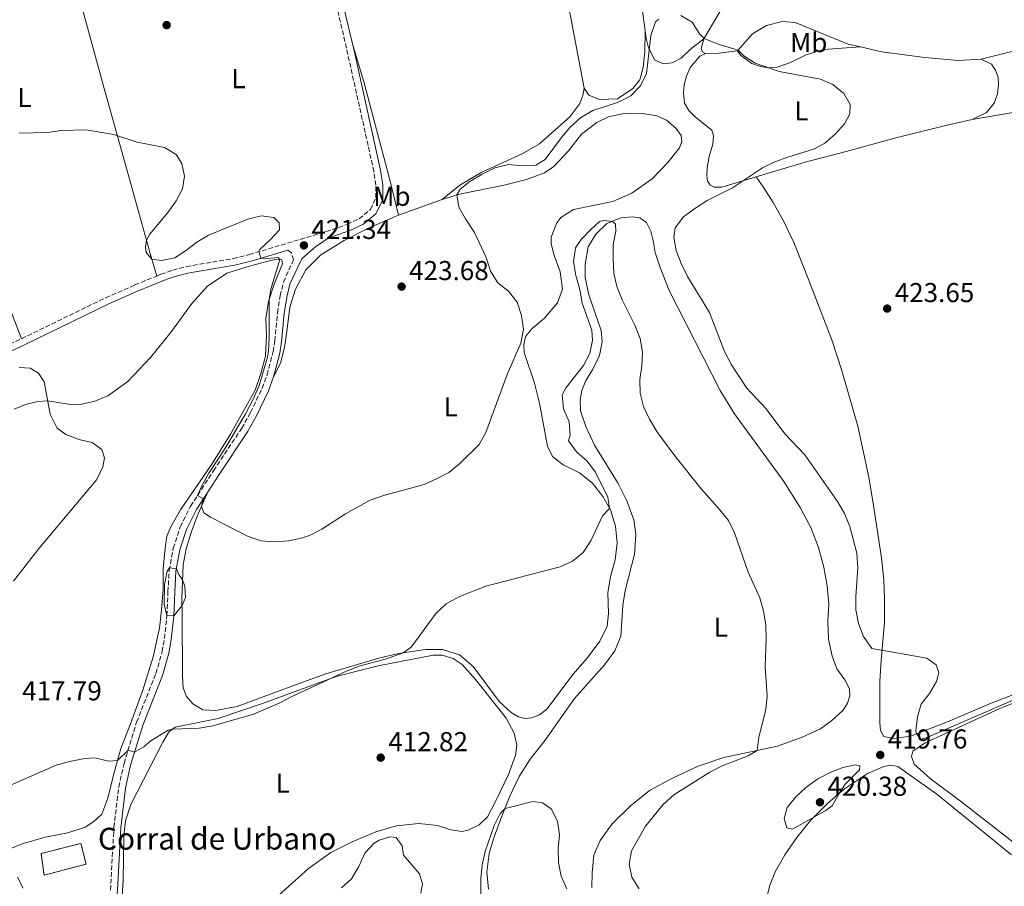
# Model space of a CAD drawing. Units: metres. Extents: x 566781 to 570236, y 4700993 to 4703337.
# Drawn here: x 568419 to 568780, y 4702672 to 4702990 of the extents above; entities that cross this region are included whole.
import ezdxf
from ezdxf.enums import TextEntityAlignment as Align

# ---------------------------------------------------------------- set-up
doc = ezdxf.new("R2010")
doc.units = ezdxf.units.M
doc.header["$MEASUREMENT"] = 0
doc.linetypes.add('DGN Style 3', pattern=[2.435890702152634, 1.739921930109024, -0.6959687720436097])
for name, color, linetype, lineweight in [('Barranco lineal', 142, 'DGN Style 3', 13), ('Camino', 7, 'DGN Style 3', 0), ('construcción   en ruinas', 1, 'Continuous', 0), ('contrucción  en ruinas', 1, 'DGN Style 3', 13), ('corral', 7, 'Continuous', 0), ('Cota de punto acotado terreno', 7, 'Continuous', 0), ('Curva de nivel intermedia', 30, 'Continuous', 0), ('Etiqueta de uso rústico', 92, 'Continuous', 0), ('Línea de cambio de uso (parcela vista)', 92, 'Continuous', 0), ('Margen derecho', 7, 'Continuous', 0), ('Punto acotado terreno (símbolo)', 7, 'Continuous', 0)]:
    doc.layers.add(name, color=color, linetype=linetype, lineweight=lineweight)
doc.styles.add('Style-Arial', font='arial.ttf')

# ---------------------------------------------------------------- blocks, each defined once
blk = doc.blocks.new('5PATER')
at = {"layer": 'Barranco lineal', "linetype": 'Continuous', "lineweight": 0}
h = blk.add_hatch(color=51, dxfattribs=at)
edge = h.paths.add_edge_path()
edge.add_ellipse((0, 0), major_axis=(-0.1095731443231308, -0.1110710700762829), ratio=0.9994222409660317, start_angle=0, end_angle=360)

msp = doc.modelspace()

# ---------------------------------------------------------------- linework, layer by layer
at = {"layer": 'Camino', "color": 7, "linetype": 'DGN Style 3', "lineweight": 0, "extrusion": (-0.08966767633715954, 0.2539878705398608, 0.9630419873707072), "elevation": 1143904.691780079, "flags": 128}
msp.add_lwpolyline([(-2101565.939559444, -4088382.528400758), (-2101572.15500945, -4088382.936789335), (-2101595.065978741, -4088385.164363392)], dxfattribs=at)
at = {"layer": 'Camino', "color": 7, "linetype": 'DGN Style 3', "lineweight": 0}
for points in [[(568469.2600000009, 4702895.670000001, 419.679999999993), (568470.8099999976, 4702896.310000002, 419.6900000000024), (568475.1700000007, 4702897.87, 419.5800000000019), (568480.1200000015, 4702899.15, 419.5700000000071), (568497.2199999985, 4702902.050000002, 419.6300000000046), (568503.1399999994, 4702903.540000001, 419.7599999999948), (568531.2299999989, 4702911.930000001, 421.6499999999942), (568539.0299999998, 4702914.609999999, 421.8600000000007), (568543.3199999991, 4702916.680000002, 421.8399999999967), (568547.480000001, 4702920.01, 421.8000000000029), (568549.4799999993, 4702924.310000002, 421.8600000000007), (568549.4999999993, 4702928.95, 421.8000000000029), (568548.7500000006, 4702934.030000002, 421.8200000000072), (568538.1799999982, 4702981.610000002, 422.3800000000049), (568532.3799999979, 4703005.930000001, 423.25), (568527.350000001, 4703028.920000001, 424.1499999999943), (568524.6599999998, 4703038.49, 424.7500000000001)], [(568452.3399999982, 4702670.730000001, 410.2299999999959), (568453.6000000011, 4702693.730000001, 411.2700000000042), (568455.3299999967, 4702708.470000002, 412.6600000000035), (568457.2899999992, 4702717.100000001, 413.9600000000066), (568461.8999999982, 4702732.240000002, 417.2299999999959), (568468.969999998, 4702750.090000001, 418.2500000000001), (568471.239999999, 4702758.07, 418.9600000000065), (568472.1000000017, 4702762.869999999, 419.3600000000007), (568473.0100000014, 4702771.27, 420.0000000000001), (568473.379999998, 4702780.020000001, 420.3399999999966), (568473.8200000006, 4702787.840000001, 420.0299999999988), (568475.329999997, 4702795.970000001, 419.7299999999959), (568477.8700000007, 4702803.800000003, 419.7400000000054), (568481.629999998, 4702811.330000001, 419.8800000000048), (568490.079999997, 4702824.370000001, 420.279999999999), (568500.379999999, 4702839.880000001, 420.229999999996), (568503.6099999989, 4702845.630000002, 420.1900000000023), (568507.8299999966, 4702854.59, 420.279999999999), (568509.6599999995, 4702859.49, 420.3399999999966), (568511.8399999988, 4702867.970000003, 420.3999999999942), (568512.4800000002, 4702871.92, 420.4400000000024), (568513.4600000015, 4702882.210000004, 420.7799999999989), (568514.4600000007, 4702888.430000001, 420.9700000000012), (568515.6700000021, 4702893.470000002, 421.1499999999942), (568519.32, 4702901.560000001, 421.2100000000065), (568518.6600000005, 4702904.150000001, 420.8399999999967), (568517.2500000001, 4702905.140000002, 420.6600000000035)], [(568419.7600000005, 4702872.720000002, 416.3300000000019), (568450.6299999984, 4702887.74, 418.929999999993), (568461.27, 4702892.390000002, 419.6399999999995), (568469.2600000009, 4702895.670000001, 419.679999999993)]]:
    msp.add_polyline3d(points, dxfattribs=at)
at = {"layer": 'construcción   en ruinas', "color": 1, "linetype": 'Continuous', "lineweight": 0, "elevation": 413.1199999999954, "flags": 128}
msp.add_lwpolyline([(568443.3899999997, 4702680.210000001), (568428, 4702676.199999999), (568426.9299999997, 4702684.100000001), (568441.5099999999, 4702687.84), (568443.3899999997, 4702680.210000001)], close=True, dxfattribs=at)
at = {"layer": 'contrucción  en ruinas', "color": 1, "linetype": 'DGN Style 3', "lineweight": 13, "elevation": 413.1199999999954, "flags": 128}
msp.add_lwpolyline([(568441.5099999999, 4702687.84), (568426.9299999997, 4702684.100000001), (568428, 4702676.199999999), (568443.3899999997, 4702680.210000001), (568441.5099999999, 4702687.84)], dxfattribs=at)
at = {"layer": 'Curva de nivel intermedia', "color": 30, "linetype": 'Continuous', "lineweight": 0, "flags": 128}
for points, elevation in [([(568653.0300000008, 4702989.83), (568651.8100000003, 4702988.759999999), (568650.1600000008, 4702983.849999999), (568648.6000000006, 4702969.890000001), (568646.4200000013, 4702965.390000001), (568642.8700000017, 4702961.720000001), (568638.3299999998, 4702959.36), (568628.9000000019, 4702956.289999999), (568624.5600000012, 4702953.81), (568620.6100000016, 4702950.189999999), (568617.3900000007, 4702946.38), (568611.4299999995, 4702938.380000001), (568608.0600000012, 4702936.319999999), (568603.0000000006, 4702936.020000001), (568598.0300000019, 4702936.560000001), (568593.100000001, 4702935.279999998), (568588.3600000002, 4702932.949999999), (568583.9200000011, 4702930.32), (568580.3800000006, 4702927.550000001), (568579.12, 4702925.369999999), (568579.8100000006, 4702920.929999998), (568582.2500000015, 4702916.569999999), (568585.5800000018, 4702911.659999999), (568589.850000001, 4702902.52), (568591.4900000016, 4702897.499999999), (568594.1000000001, 4702893.220000001), (568598.0400000007, 4702890.140000001), (568601.1600000011, 4702886.109999998), (568602.8100000006, 4702881.199999998), (568603.5700000006, 4702876.15), (568602.6000000006, 4702871.130000001), (568597.54, 4702859.65), (568589.7700000006, 4702838.350000001), (568587.2500000015, 4702833.990000002), (568580.1500000004, 4702826.859999998), (568576.2600000012, 4702823.720000001), (568571.7300000004, 4702821.390000002), (568567.1600000019, 4702819.319999999), (568552.3400000003, 4702815.249999999), (568547.3899999993, 4702813.600000001), (568538.4199999997, 4702808.519999999), (568529.7100000012, 4702802.92), (568525.2099999996, 4702800.66), (568522.6000000011, 4702799.730000001), (568517.570000002, 4702798.699999999), (568512.3500000007, 4702798.359999999), (568507.3600000017, 4702798.680000001), (568502.5500000016, 4702800.329999999), (568488.9500000007, 4702807.279999998), (568486.4800000007, 4702808.91), (568485.6400000004, 4702811.369999998)], 420.0000000000001), ([(568754.6300000009, 4702753.300000001), (568751.1600000019, 4702755.739999999), (568731.0900000001, 4702759.189999999), (568728.05, 4702763.59), (568726.13, 4702768.369999998), (568725.2100000014, 4702773.33), (568725.2000000002, 4702778.33), (568725.9300000012, 4702788.810000001), (568725.5800000002, 4702794.130000001), (568723.0099999999, 4702803.960000001), (568721.0200000005, 4702808.680000001), (568718.5400000016, 4702813.119999999), (568706.540000001, 4702830.220000001), (568699.2200000007, 4702837.86), (568692.3499999997, 4702847.050000001), (568685.3100000012, 4702854.539999999), (568679.6500000017, 4702863.089999998), (568677.1300000004, 4702867.99), (568671.660000001, 4702882.329999999), (568663.5300000015, 4702895.53), (568661.2100000015, 4702900.26), (568659.4600000014, 4702905.009999999), (568658.6299999999, 4702909.940000001), (568659.0000000009, 4702913.369999999), (568662.0700000019, 4702917.31), (568666.2200000006, 4702920.439999999), (568670.74, 4702923.289999999), (568680.0800000009, 4702927.929999999), (568691.0100000009, 4702935.329999999), (568695.5100000004, 4702937.5), (568700.2700000012, 4702939.270000001), (568710.0400000013, 4702942.33), (568713.8299999998, 4702944.34), (568717.7300000002, 4702947.71), (568721.1100000021, 4702951.390000001), (568722.9699999995, 4702955.130000001), (568723.0700000001, 4702958.499999999), (568720.8100000003, 4702962.599999999), (568716.8400000007, 4702965.84), (568712.2400000007, 4702967.84), (568697.1900000012, 4702970.63), (568688.3399999999, 4702973.71), (568684.1900000013, 4702976.359999998), (568682.1799999997, 4702978.429999998), (568674.7800000012, 4702980.59), (568669.6500000015, 4702982.699999999), (568668.0100000009, 4702984.369999999), (568665.2800000017, 4702988.659999998), (568661.1900000013, 4702991.16)], 420.0000000000001), ([(568485.6400000004, 4702811.369999998), (568486.3800000001, 4702814.06), (568484.2200000009, 4702815.329999999), (568485.8600000015, 4702819.029999998), (568488.3800000006, 4702823.480000001), (568494.1699999997, 4702832.399999999), (568501.5800000015, 4702844.970000001), (568504.76, 4702851.000000001), (568506.7100000012, 4702855.599999999), (568509.8200000004, 4702865.999999999), (568510.2400000006, 4702868.17), (568510.4500000008, 4702873.17), (568510.4800000021, 4702887.220000001), (568511.0499999998, 4702890.91), (568514.3400000001, 4702901.730000001), (568513.7000000007, 4702902.449999998), (568508.7100000017, 4702901.970000001), (568507.3799999995, 4702902.189999999), (568506.7000000001, 4702904.600000001), (568507.0199999998, 4702905.369999999), (568510.8100000005, 4702908.890000001), (568514.1900000002, 4702912.649999999), (568514.1200000009, 4702915.15), (568512.0900000014, 4702917.119999999), (568507.5100000014, 4702917.73), (568502.6200000009, 4702916.480000001), (568488.1700000004, 4702910.680000001), (568483.9100000003, 4702908.069999999), (568479.820000002, 4702904.849999999), (568475.9300000007, 4702902.329999999), (568471.0199999999, 4702901.41), (568467.4600000015, 4702901.88), (568465.3700000016, 4702904.34), (568465.2100000007, 4702906.429999999), (568465.5199999991, 4702908.789999999), (568466.7500000007, 4702911.029999998), (568473.2900000009, 4702918.999999999), (568476.3300000007, 4702923.250000001), (568478.7300000013, 4702927.640000001), (568479.4900000013, 4702932.220000001), (568478.4899999999, 4702936.930000001), (568476.3700000009, 4702940.2), (568472.0700000004, 4702942.699999999), (568462.0600000012, 4702944.76), (568453.5600000009, 4702947.520000001), (568443.4199999999, 4702949.21), (568434.3200000004, 4702948.98), (568429.3600000006, 4702948.249999999), (568418.9500000014, 4702948.060000001)], 420.0000000000001), ([(568690.0400000009, 4702777.789999999), (568685.7699999994, 4702787.180000001), (568680.7699999993, 4702801.63), (568678.5400000009, 4702806.109999999), (568675.4200000005, 4702810.07), (568668.5400000006, 4702817.679999999), (568658.9100000014, 4702829.84), (568652.3800000002, 4702838.77), (568649.6199999999, 4702843.230000001), (568647.5000000009, 4702847.88), (568646.2500000015, 4702852.779999999), (568646.1100000006, 4702857.78), (568646.8700000006, 4702862.739999999), (568647.0600000005, 4702867.840000001), (568646.190000001, 4702872.76), (568644.3499999993, 4702877.640000001), (568639.6500000008, 4702887), (568637.6700000005, 4702891.819999999), (568636.5799999997, 4702896.689999999), (568636.3099999994, 4702901.939999999), (568636.400000001, 4702907.169999998), (568637.3300000008, 4702912.079999999), (568637.2300000002, 4702914.649999999), (568636.0700000002, 4702915.710000001), (568632.9600000011, 4702915.98), (568631.3600000006, 4702915.589999998), (568628.1500000008, 4702912.680000001), (568624.6999999997, 4702909.06), (568622.5300000017, 4702906.029999998), (568621.8099999997, 4702900.92), (568622.7199999995, 4702895.869999999), (568624.2100000003, 4702890.720000001), (568625.0100000005, 4702885.78), (568628.5599999999, 4702875.829999999), (568628.8500000006, 4702872.159999999), (568627.8300000012, 4702867.259999999), (568625.490000001, 4702862.850000001), (568619.1900000002, 4702854.839999998), (568617.6600000013, 4702852.16), (568618.1999999998, 4702847.009999999), (568620.2500000017, 4702842.289999999), (568620.6400000007, 4702837.48), (568620.0199999993, 4702835.34), (568622.9899999999, 4702831.310000001), (568626.7100000014, 4702827.969999999), (568629.9300000002, 4702823.850000001), (568634.4000000005, 4702814.63), (568635.0500000009, 4702810.56), (568632.5099999995, 4702807.800000001), (568628.170000001, 4702798.63), (568625.3900000005, 4702794.399999999), (568621.5300000003, 4702791.23), (568616.9300000003, 4702789.119999999), (568589.7100000002, 4702782.029999999), (568579.8399999997, 4702778.21), (568575.270000001, 4702775.609999998), (568571.6100000021, 4702772.199999999), (568562.3600000006, 4702759.77), (568559.4600000016, 4702757.659999999), (568553.3400000016, 4702755.489999999), (568543.6800000012, 4702752.850000001), (568539.040000001, 4702751.07), (568518.4900000007, 4702741.550000001), (568514.1000000008, 4702739.140000001), (568504.7199999997, 4702735.199999998), (568489.7700000008, 4702730.909999998), (568484.8500000011, 4702730.01), (568475.1300000004, 4702729.730000001), (568473.4299999995, 4702729.310000001), (568467.1399999997, 4702725.449999998), (568464.5900000016, 4702723.220000001), (568461.1600000005, 4702721.219999999), (568458.7599999999, 4702721.92), (568454.8500000006, 4702718.139999999), (568451.6400000008, 4702718.000000001), (568446.6600000008, 4702719.23), (568442.9000000014, 4702718.929999998), (568437.2799999998, 4702717.88), (568432.4699999997, 4702716.51), (568408.35, 4702705.929999999)], 415), ([(568450.1900000003, 4702829.09), (568449.1900000012, 4702832.100000001), (568445.6600000019, 4702834.67), (568440.76, 4702835.739999998), (568435.9800000011, 4702837.58), (568432.8200000006, 4702839.880000001), (568430.2500000002, 4702845.029999998), (568428.0100000005, 4702856.91), (568426.0200000012, 4702860.06), (568422.900000001, 4702861.929999999), (568418.8799999999, 4702862.17)], 415), ([(568416.780000001, 4702783.859999998), (568426.2400000002, 4702796.04), (568447.3499999995, 4702821.140000001), (568449.5300000008, 4702825.779999998), (568450.1900000003, 4702829.09)], 415), ([(568473.9900000005, 4702788.730000001), (568473.0499999995, 4702787.600000001), (568472.1500000008, 4702782.67), (568472.0300000003, 4702775.480000001), (568473.0100000014, 4702771.369999997), (568475.5100000004, 4702771.180000001), (568478.5300000003, 4702774.989999998), (568479.7500000005, 4702777.880000001), (568479.5000000002, 4702782.05), (568478.7100000011, 4702784.399999999), (568477.4100000003, 4702786.33), (568476.4700000016, 4702788.390000001), (568473.9900000005, 4702788.730000001)], 420.0000000000001), ([(568645.8500000013, 4702671.180000001), (568643.2300000016, 4702675.439999999), (568642.2599999993, 4702680.21), (568643.0799999996, 4702685.159999999), (568648.2200000006, 4702694.109999998), (568654.6700000013, 4702702.109999998), (568658.5300000014, 4702705.600000001), (568671.7600000015, 4702713.970000001), (568676.2499999999, 4702716.190000001), (568685.7600000005, 4702719.949999999), (568689.0400000017, 4702721.859999998), (568689.7300000001, 4702726.800000001), (568692.2699999993, 4702736.91), (568692.7000000007, 4702741.890000001), (568691.9500000019, 4702752.409999999), (568692.4200000013, 4702762.850000001), (568692.3000000007, 4702767.850000001), (568691.410000001, 4702772.930000001), (568690.0400000009, 4702777.789999999)], 415), ([(568783.8400000002, 4702740.830000001), (568750.9100000015, 4702726.529999998), (568749.0400000006, 4702725.949999999), (568747.4, 4702727.960000001), (568747.2100000001, 4702729.140000001), (568747.7300000008, 4702734.140000001), (568749.1400000014, 4702738.789999999), (568752.1699999999, 4702742.789999999), (568754.7800000006, 4702747.119999998), (568755.63, 4702750.38), (568754.6300000009, 4702753.300000001)], 420.0000000000001), ([(568724.9299999997, 4702716.579999999), (568720.4300000004, 4702715.649999999), (568715.79, 4702713.789999999), (568711.2999999997, 4702711.460000001), (568706.8700000017, 4702708.359999998), (568703.2199999995, 4702704.849999999), (568700.020000001, 4702701.02), (568698.9900000005, 4702696.939999999), (568699.9699999995, 4702693.560000001), (568702.0400000014, 4702693), (568713.9900000008, 4702699.810000001), (568716.4900000021, 4702701.579999999), (568719.0700000013, 4702706.09), (568721.3300000011, 4702709.519999998), (568726.500000001, 4702714.82), (568726.7200000001, 4702716.239999999), (568724.9299999997, 4702716.579999999)], 420.0000000000001), ([(568619.350000001, 4702671.199999998), (568617.3200000015, 4702675.769999999), (568616.3300000012, 4702680.850000001), (568616.2500000009, 4702685.970000001), (568616.6599999998, 4702690.98), (568615.9300000012, 4702695.929999998), (568613.6400000001, 4702700.45), (568610.4900000007, 4702702.739999998), (568606.9000000011, 4702703.119999999), (568597.3300000001, 4702700.759999999), (568596.7700000012, 4702700.609999998), (568594.9500000017, 4702698.82), (568592.8200000017, 4702694.34), (568589.5400000004, 4702684.869999998), (568588.4299999995, 4702680), (568587.9700000013, 4702674.96), (568587.8200000015, 4702662.579999999)], 410.0000000000001), ([(568554.5599999998, 4702690.249999999), (568550.7199999997, 4702688.99), (568548.820000002, 4702687.850000001), (568545.3900000011, 4702684.199999998), (568543.3000000012, 4702679.390000001), (568540.5899999999, 4702674.869999998), (568536.8900000007, 4702671.509999999)], 415), ([(568565.9600000015, 4702669.649999999), (568566.5899999995, 4702672.990000002), (568565.5200000011, 4702676.619999998), (568559.570000001, 4702683.539999999), (568559.0599999992, 4702686.889999999), (568556.8799999999, 4702689.980000001), (568554.5599999998, 4702690.249999999)], 415), ([(568420.410000001, 4702671.369999998), (568418.3400000011, 4702675.480000001)], 410.0000000000001)]:
    msp.add_lwpolyline(points, dxfattribs=dict(at, elevation=elevation))
at = {"layer": 'Línea de cambio de uso (parcela vista)', "color": 92, "linetype": 'Continuous', "lineweight": 0, "extrusion": (-0.02159433844292462, 0.07067238047727425, 0.9972658116996129), "elevation": 320509.1611923085, "flags": 128}
msp.add_lwpolyline([(-1918157.215205981, -4319646.891086285), (-1918150.434142036, -4319648.108982736), (-1918145.743768886, -4319649.462201016)], dxfattribs=at)
at = {"layer": 'Línea de cambio de uso (parcela vista)', "color": 92, "linetype": 'Continuous', "lineweight": 0, "extrusion": (0.063251393505223, 0.02307659536492107, 0.9977307913290093), "elevation": 144910.3717163254, "flags": 128}
msp.add_lwpolyline([(4223193.858741662, -2141121.753002823), (4223193.858741662, -2141104.821357894)], dxfattribs=at)
at = {"layer": 'Línea de cambio de uso (parcela vista)', "color": 92, "linetype": 'Continuous', "lineweight": 0}
for points in [[(568625.6900000004, 4702964.470000001, 421.3300000000018), (568618.9400000004, 4703000.680000001, 422.0399999999936), (568607.7199999997, 4703054.82, 424.1399999999995), (568601.2199999997, 4703083.560000001, 425.5599999999977), (568594.29, 4703111.949999999, 426.9799999999959), (568586.8899999997, 4703136.600000001, 428.3099999999977), (568584.0999999996, 4703147.300000001, 428.8899999999995), (568582.6399999997, 4703155.4, 429.6300000000047), (568581.0999999996, 4703160.16, 430.1699999999983)], [(568621.5800000001, 4703151.210000001, 428.3099999999977), (568624.2199999997, 4703140.5, 428.0299999999989), (568630.0599999996, 4703114.529999999, 426.8899999999995), (568632.3799999999, 4703102.34, 426.2100000000065), (568638.1299999999, 4703062.66, 423.9900000000052), (568644.7400000002, 4703009.25, 421.9799999999959), (568648.0499999998, 4702985.57, 420.5)], [(568669.5499999998, 4702982.52, 419.9900000000052), (568676.6500000004, 4702994.52, 420.6699999999983), (568683.7100000001, 4703006.949999999, 420.9499999999971), (568690.0700000003, 4703019.130000001, 421.7200000000012), (568695.1100000005, 4703030.57, 422.0299999999989), (568696.8600000005, 4703036.960000001, 422.3699999999953), (568696.5099999999, 4703041.430000001, 422.7400000000052), (568694.5700000003, 4703047.050000001, 422.8300000000018), (568691.3700000001, 4703054.01, 422.9499999999971), (568690.0599999996, 4703061.210000001, 423.0800000000018), (568691.4800000004, 4703066.980000001, 423.2599999999948), (568705.2199999997, 4703088.65, 424.1000000000058)], [(568436.2100000001, 4703016.480000001, 423.9600000000065), (568435.2199999997, 4703016.189999999, 423.9499999999971), (568381.0800000001, 4703002.710000001, 423.3600000000006), (568376.9600000001, 4703001.5, 423.2100000000065), (568375.7999999998, 4703000.800000001, 423.0800000000018), (568374.9600000001, 4702999.369999999, 423.0200000000041), (568375.1100000005, 4702997.800000001, 422.929999999993), (568377.3799999999, 4702990.449999999, 422.1300000000047), (568382.5800000001, 4702978, 421.4199999999983), (568387.8399999999, 4702963.51, 420.5500000000029), (568398.1500000004, 4702932.08, 419.1300000000047), (568408.6900000004, 4702901.859999999, 418.3899999999995), (568413.1699999999, 4702889.980000001, 418.0200000000041), (568419.7599999999, 4702872.720000001, 416.3300000000018)], [(568436.2100000001, 4703016.480000001, 423.9600000000065), (568441.1500000004, 4702997.100000001, 422.6000000000058), (568449.9699999997, 4702964.41, 420.75), (568458.3099999996, 4702934.75, 419.4499999999971), (568466.8799999999, 4702903.880000001, 420.1000000000058), (568469.2599999999, 4702895.67, 419.679999999993)], [(568726.9199999999, 4702979.600000001, 420.7200000000012), (568722.3799999999, 4702980.66, 420.6999999999971), (568703.0499999998, 4702988.539999999, 421.3500000000058), (568698.2599999999, 4702988.960000001, 421.320000000007), (568692.5099999999, 4702987.42, 421.1300000000047), (568687.4000000004, 4702984.380000001, 420.7599999999948), (568681.9100000003, 4702978.119999999, 419.9600000000065)], [(568648.0499999998, 4702985.57, 420.5), (568647.9600000001, 4702977.789999999, 420.3399999999965), (568647.3099999996, 4702972.01, 420.3099999999977), (568646.0800000001, 4702967.57, 420.3099999999977), (568643.5999999996, 4702964.350000001, 420.3399999999965), (568637.9699999997, 4702960.529999999, 420.429999999993), (568631.3099999996, 4702960.359999999, 420.8000000000029), (568627.4199999999, 4702961.880000001, 421.1399999999995), (568625.6900000004, 4702964.470000001, 421.3300000000018)], [(568648.0499999998, 4702985.57, 420.5), (568648.4600000001, 4702982.66, 420.3099999999977), (568649.3499999996, 4702979.220000001, 420.0399999999936), (568651.6699999999, 4702974.779999999, 419.7599999999948), (568654.8399999999, 4702973.380000001, 419.6999999999971), (568658.0199999996, 4702973.730000001, 419.7299999999959), (568661.2300000004, 4702975.51, 419.7299999999959), (568664.6100000005, 4702978.689999999, 419.6999999999971), (568669.5499999998, 4702982.52, 419.9900000000052)], [(568670.1900000004, 4702977.220000001, 419.7700000000041), (568669.0700000003, 4702977.76, 419.7700000000041), (568668.5899999999, 4702978.99, 419.8000000000029), (568669.5499999998, 4702982.52, 419.9900000000052)], [(568557.8300000001, 4702917.930000001, 421.9199999999983), (568554.5999999996, 4702930.91, 421.6100000000006), (568545.0099999999, 4702967.289999999, 422.070000000007), (568541.1399999997, 4702979.850000001, 422.3500000000058)], [(568681.9100000003, 4702978.119999999, 419.9600000000065), (568683.0800000001, 4702976.5, 419.929999999993), (568687.1399999997, 4702973.57, 419.8399999999965), (568690.2999999998, 4702972.439999999, 419.8399999999965), (568693.2699999996, 4702971.99, 420.0200000000041), (568696.3899999997, 4702972.199999999, 420.0500000000029), (568701.2999999998, 4702973.91, 420.1100000000006), (568707.0300000003, 4702976.75, 420.179999999993), (568710.9100000003, 4702977.890000001, 420.179999999993), (568715.0300000003, 4702978.76, 420.2700000000041), (568726.9199999999, 4702979.600000001, 420.7200000000012)], [(568771.04, 4702975.060000001, 421.5299999999989), (568762.6200000001, 4702974.689999999, 421.1600000000035), (568750.4699999997, 4702975.67, 420.9199999999983), (568734.6500000004, 4702977.800000001, 420.7599999999948), (568726.9199999999, 4702979.600000001, 420.7200000000012)], [(568771.04, 4702975.060000001, 421.5299999999989), (568787.6500000004, 4702979.310000001, 422.679999999993), (568801.7300000004, 4702980.980000001, 422.9199999999983), (568808.2699999996, 4702981.550000001, 422.9199999999983), (568815.6799999997, 4702981.41, 422.9199999999983), (568823.4199999999, 4702980.390000001, 422.9199999999983), (568831.5300000003, 4702977.74, 423.0800000000018), (568839.2199999997, 4702974.180000001, 423.2599999999948), (568847.0099999999, 4702969.359999999, 423.4499999999971), (568853.0300000003, 4702966.439999999, 423.5099999999948), (568855.4100000003, 4702966.15, 423.5099999999948), (568857.8099999996, 4702966.76, 423.4499999999971), (568859.7999999998, 4702968.5, 423.2599999999948), (568861.8499999996, 4702971.210000001, 423.2899999999936), (568863.4500000002, 4702976.439999999, 423.0200000000041)], [(568670.1900000004, 4702977.220000001, 419.7700000000041), (568668.0999999996, 4702976.230000001, 419.679999999993), (568664.5, 4702972.01, 419.4600000000065), (568663.1600000003, 4702968.869999999, 419.3099999999977), (568662.3399999999, 4702965.730000001, 419.1900000000023), (568662.1100000005, 4702962.74, 419.0599999999977), (568662.4400000004, 4702959.039999999, 418.9100000000035), (568664.0599999996, 4702956.279999999, 418.9100000000035), (568666.5099999999, 4702953.82, 418.75), (568672.54, 4702949.16, 418.4499999999971), (568673.1299999999, 4702947.07, 418.6000000000058), (568672.8399999999, 4702943.980000001, 418.75), (568671.4900000002, 4702939.51, 418.9700000000012), (568670.75, 4702935.27, 419), (568670.7000000002, 4702932.550000001, 419.0899999999965), (568670.9500000002, 4702930.58, 419.25), (568671.8399999999, 4702928.980000001, 419.3699999999953), (568673.3300000001, 4702928.27, 419.5599999999977), (568676.2000000002, 4702928.279999999, 419.8000000000029), (568688.7199999997, 4702932.039999999, 420.1100000000006)], [(568767.7699999996, 4702953.060000001, 421.6900000000023), (568773.0099999999, 4702955.640000001, 422.0299999999989), (568775.8600000005, 4702959.02, 422.3999999999942), (568777.04, 4702962.369999999, 422.429999999993), (568777.4199999999, 4702965.779999999, 422.429999999993), (568777.3499999996, 4702968.4, 422.3399999999965), (568776.3499999996, 4702971.130000001, 422.1199999999953), (568774.8300000001, 4702973.33, 421.8099999999977), (568771.04, 4702975.060000001, 421.5299999999989)], [(568625.6900000004, 4702964.470000001, 421.3300000000018), (568625.2599999999, 4702961.869999999, 421.1699999999983), (568624.1399999997, 4702958.83, 421.1399999999995), (568620.54, 4702953.949999999, 421.1399999999995), (568609.4199999999, 4702944.119999999, 421.3600000000006), (568603.0899999999, 4702940.430000001, 421.0500000000029), (568588.2800000003, 4702933.779999999, 420.3699999999953), (568580.2000000002, 4702928.930000001, 420.3999999999942), (568573.7000000002, 4702923.720000001, 420.7799999999989)], [(568767.7699999996, 4702953.060000001, 421.6900000000023), (568788.5, 4702956.5, 423.1999999999971), (568801.4199999999, 4702957.32, 423.9400000000023), (568814.4000000004, 4702957.619999999, 425), (568831.1799999997, 4702958.119999999, 425.3399999999965)], [(568487.8700000001, 4702816.369999999, 420.070000000007), (568484.0199999996, 4702807.76, 419.9499999999971), (568481.8300000001, 4702801.730000001, 419.8500000000058), (568480.0800000001, 4702795.710000001, 419.820000000007), (568478.9000000004, 4702789.890000001, 419.9199999999983), (568478.4800000004, 4702777.66, 420.1000000000058), (568478.6100000005, 4702771.199999999, 419.8500000000058), (568478.7400000002, 4702749.100000001, 418.1300000000047), (568478.9900000002, 4702744.869999999, 417.570000000007), (568480.1200000001, 4702741.58, 417.1100000000006), (568482.4800000004, 4702738.9, 416.6699999999983), (568486.1299999999, 4702736.710000001, 416.3699999999953), (568490.7599999999, 4702736.5, 416), (568498.7000000002, 4702738.02, 415.6900000000023), (568520.04, 4702745.949999999, 415.8099999999977), (568531.1900000004, 4702749.890000001, 415.5299999999988), (568550.5199999996, 4702755.630000001, 415.1000000000058), (568557.75, 4702757.41, 415.1000000000058), (568567.7000000002, 4702758.859999999, 414.5099999999948), (568573.9400000004, 4702758.800000001, 414.1699999999983), (568580.1100000005, 4702756.949999999, 413.8000000000029), (568585.0599999996, 4702752.58, 413.4900000000052), (568594.7400000002, 4702739.640000001, 412.7200000000012), (568599, 4702735.730000001, 412.4799999999959), (568601.6500000004, 4702734.130000001, 412.3800000000047), (568604.1600000003, 4702733.52, 412.3500000000058), (568606.54, 4702733.84, 412.3500000000058), (568609.3600000005, 4702734.960000001, 412.3500000000058), (568612.1600000003, 4702737.17, 412.4400000000023), (568621.6299999999, 4702749.67, 412.6600000000035), (568626.79, 4702755.710000001, 412.820000000007), (568631.4199999999, 4702761.859999999, 413.2200000000012), (568634.1100000005, 4702767.430000001, 413.2799999999988), (568634.6200000001, 4702772.07, 413.6199999999953), (568634.4400000004, 4702779.67, 413.8699999999953), (568635.3399999999, 4702785.58, 414.2700000000041), (568637.0899999999, 4702791.689999999, 414.5399999999936), (568637.7699999996, 4702797.91, 414.6999999999971), (568637.2100000001, 4702804.039999999, 414.7599999999948), (568635.3600000005, 4702810.029999999, 414.9499999999971), (568632.5300000003, 4702814.9, 415.4400000000023), (568628.8399999999, 4702819.810000001, 415.929999999993), (568624.0300000003, 4702823.539999999, 416.2700000000041), (568618.0199999996, 4702826.5, 416.7100000000065), (568614.2100000001, 4702829.5, 417.0500000000029), (568612.3200000003, 4702833.390000001, 417.3500000000058), (568609.3600000005, 4702849.119999999, 417.9700000000012), (568607.5199999996, 4702856.470000001, 418.6199999999953), (568603.7599999999, 4702867.619999999, 419.6999999999971), (568603.6799999997, 4702870.65, 419.6999999999971), (568604.25, 4702873.560000001, 419.3899999999995), (568606.6500000004, 4702876.439999999, 419.0500000000029), (568611.2199999997, 4702880.210000001, 418.1300000000047), (568615.9500000002, 4702885.810000001, 417.5099999999948), (568617.8200000003, 4702890.91, 417.2299999999959), (568616.9500000002, 4702897.16, 416.8600000000006), (568614.75, 4702903.210000001, 416.4900000000052), (568613.6699999999, 4702907.449999999, 416.429999999993), (568613.6900000004, 4702909.890000001, 416.5200000000041), (568615.5599999996, 4702914.930000001, 417.1399999999995), (568617.1600000003, 4702917.140000001, 417.5099999999948), (568621.7800000003, 4702920.060000001, 417.4499999999971), (568636.2699999996, 4702922.939999999, 416.8600000000006), (568643.2000000002, 4702926.01, 416.9199999999983), (568650.6900000004, 4702931.32, 416.8300000000018), (568656.4000000004, 4702937.24, 416.9499999999971), (568660.6100000005, 4702942.680000001, 417.0800000000018), (568661.4600000001, 4702945.01, 417.1399999999995), (568661.2800000003, 4702947.199999999, 417.2299999999959), (568659.4800000004, 4702949.77, 417.3800000000047), (568655.8499999996, 4702952.730000001, 417.7599999999948), (568652.3300000001, 4702954.380000001, 418.5299999999988), (568647.0700000003, 4702955.220000001, 418.8699999999953), (568640.8300000001, 4702955.34, 418.7700000000041), (568634.7100000001, 4702954.039999999, 418.9900000000052), (568630.3799999999, 4702951.970000001, 419.2100000000065), (568624.7999999998, 4702947.65, 419.1399999999995), (568619.9900000002, 4702941.49, 418.9900000000052), (568614.7000000002, 4702935.82, 418.8099999999977), (568611.2800000003, 4702933.480000001, 418.679999999993), (568604.6799999997, 4702931.09, 418.5299999999988), (568596.5, 4702928.949999999, 418.5899999999965), (568580.1200000001, 4702925.67, 419.8500000000058), (568573.7000000002, 4702923.720000001, 420.7799999999989)], [(568688.7199999997, 4702932.039999999, 420.1100000000006), (568706.5999999996, 4702937.4, 420.5399999999936), (568721.7000000002, 4702941.25, 420.7599999999948), (568740.3300000001, 4702946.42, 420.7899999999936), (568758.6299999999, 4702951, 421.0099999999948), (568767.7699999996, 4702953.060000001, 421.6900000000023)], [(568813.2000000002, 4702753.930000001, 420.4799999999959), (568774.7400000002, 4702739.189999999, 420.3500000000058), (568758.7000000002, 4702732.390000001, 420.2299999999959), (568745.1600000003, 4702727.08, 419.9499999999971), (568739.0899999999, 4702726.25, 419.9199999999983), (568735.4400000004, 4702726.930000001, 419.8300000000018), (568734.29, 4702729.140000001, 419.6399999999995), (568734, 4702731.939999999, 419.3999999999942), (568733.9400000004, 4702739.82, 419.1199999999953), (568734.04, 4702747.100000001, 419.2100000000065), (568734.4800000004, 4702754.890000001, 419.6399999999995), (568735.6500000004, 4702768.74, 421), (568735.6900000004, 4702777.640000001, 421.3099999999977), (568735.5, 4702784.310000001, 421.1300000000047), (568734.5700000003, 4702792.41, 421.1900000000023), (568731.6399999997, 4702811.630000001, 421.3999999999942), (568729.9299999997, 4702822.039999999, 422.0500000000029), (568725.9699999997, 4702840.689999999, 423.6300000000047), (568719.9600000001, 4702861.41, 424.5200000000041), (568716.4299999997, 4702872.26, 424.3999999999942), (568707.0599999996, 4702896.630000001, 423.070000000007), (568702.4900000002, 4702908.01, 422.7299999999959), (568698.7000000002, 4702915.859999999, 422.179999999993), (568694.9800000004, 4702922.619999999, 421.2200000000012), (568691.25, 4702928.4, 420.8500000000058), (568688.7199999997, 4702932.039999999, 420.1100000000006)], [(568557.8300000001, 4702917.930000001, 421.9199999999983), (568556.54, 4702917.460000001, 422.0200000000041), (568547.0899999999, 4702913.300000001, 422.1699999999983), (568537.8700000001, 4702908.640000001, 422.2899999999936), (568529.3700000001, 4702903.390000001, 422.2299999999959), (568523.8600000005, 4702897.99, 422.1999999999971), (568520.0199999996, 4702890.92, 421.9199999999983), (568517.9400000004, 4702884.220000001, 421.5500000000029), (568517.0099999999, 4702876.390000001, 420.8999999999942), (568516.0700000003, 4702869.550000001, 420.7799999999989), (568514.5800000001, 4702863.720000001, 420.5599999999977), (568512.04, 4702858.74, 420.3399999999965)], [(568643.29, 4702917.300000001, 415.6100000000006), (568639.1900000004, 4702916.960000001, 415.2400000000052), (568634.0599999996, 4702914.9, 414.8399999999965), (568629.9900000002, 4702910.949999999, 414.7799999999988), (568627.2199999997, 4702906.4, 414.5599999999977), (568626.0800000001, 4702900.08, 414.3500000000058), (568626.0899999999, 4702895.109999999, 414.0399999999936), (568627.4600000001, 4702888.83, 413.820000000007), (568632.0199999996, 4702875.779999999, 413.6999999999971), (568632.3899999997, 4702871.550000001, 413.5800000000018), (568631.3300000001, 4702866.5, 413.5099999999948), (568628.79, 4702861.25, 413.4199999999983), (568626.3499999996, 4702857.41, 413.2700000000041), (568624.8600000005, 4702853.74, 413.2400000000052), (568624.29, 4702850.4, 413.1399999999995), (568624.4500000002, 4702846.289999999, 412.9900000000052), (568626.3899999997, 4702840.58, 412.8699999999953), (568629.4699999997, 4702833.680000001, 412.6199999999953), (568638.1799999997, 4702819.710000001, 412.1300000000047), (568641.4000000004, 4702813.300000001, 412.0299999999988), (568643.9100000003, 4702806.4, 412.0599999999977), (568644.7100000001, 4702800.939999999, 412), (568644.2300000004, 4702793.800000001, 411.9400000000023), (568640.7999999998, 4702780.529999999, 411.6600000000035), (568639.9600000001, 4702774.930000001, 411.5099999999948), (568639.1200000001, 4702763.710000001, 411.320000000007), (568636.9800000004, 4702758.359999999, 411.0800000000018), (568633.2000000002, 4702753.300000001, 410.8899999999995), (568622.1500000004, 4702740.930000001, 410.7400000000052), (568611.4299999997, 4702725.630000001, 410.3699999999953), (568605.9199999999, 4702718.630000001, 410.1499999999942), (568601.9400000004, 4702712.300000001, 410.1499999999942), (568598.5899999999, 4702705.119999999, 410.0599999999977), (568595.6500000004, 4702697.84, 409.9600000000065), (568592.7800000003, 4702690.199999999, 409.8099999999977), (568591.0199999996, 4702684.119999999, 409.7200000000012), (568590.0800000001, 4702677.25, 409.5899999999965), (568590.6699999999, 4702671.02, 409.5299999999988)], [(568628.6100000005, 4702671.65, 410.6399999999995), (568628.7100000001, 4702677.02, 410.8000000000029), (568629.3200000003, 4702683.460000001, 410.8899999999995), (568631.5499999998, 4702688.859999999, 411.1399999999995), (568636.0499999998, 4702694.960000001, 411.2899999999936), (568642.5300000003, 4702701.51, 411.6000000000058), (568649.6299999999, 4702707.210000001, 412), (568658.3300000001, 4702711.890000001, 412.3099999999977), (568667.4699999997, 4702716.109999999, 412.679999999993), (568676.9299999997, 4702719.25, 413.5099999999948), (568696.5599999996, 4702723.480000001, 415.9199999999983), (568705.5899999999, 4702726.77, 416.6900000000023), (568712.2100000001, 4702729.75, 417.2200000000012), (568716.4600000001, 4702732.810000001, 417.6199999999953), (568720.5300000003, 4702736.640000001, 417.7799999999988), (568722.1299999999, 4702739.230000001, 417.929999999993), (568723.04, 4702741.930000001, 418.0200000000041), (568722.8499999996, 4702744.49, 418.1199999999953), (568721.1900000004, 4702747.789999999, 418.1199999999953), (568718.29, 4702751.730000001, 418.179999999993), (568716.5199999996, 4702756.430000001, 418.2400000000052), (568715.2199999997, 4702762.619999999, 418.4199999999983), (568714.9299999997, 4702769.279999999, 418.4900000000052), (568715.2599999999, 4702775.52, 418.2700000000041), (568714.7599999999, 4702782.15, 418.0800000000018), (568713.4400000004, 4702789.02, 418.0500000000029), (568711.54, 4702796.220000001, 418.1199999999953), (568708.6799999997, 4702803.609999999, 418.2100000000065), (568704.8600000005, 4702810.930000001, 418.2700000000041), (568698.8399999999, 4702820.41, 418.179999999993), (568680.8200000003, 4702845.199999999, 418.3300000000018), (568675.5899999999, 4702853.77, 418.4499999999971), (568656.9199999999, 4702890.34, 418.1199999999953), (568653.5800000001, 4702898.84, 418.0200000000041), (568651.7599999999, 4702904.34, 417.8999999999942), (568650.9900000002, 4702908.680000001, 417.679999999993), (568650.1600000003, 4702912.07, 417.3399999999965), (568648.54, 4702915.279999999, 416.6600000000035), (568646.1600000003, 4702916.980000001, 416.1699999999983), (568643.29, 4702917.300000001, 415.6100000000006)], [(568417.1299999999, 4702846.949999999, 414.5399999999936), (568421.25, 4702848.619999999, 414.6399999999995), (568425.6399999997, 4702849.77, 414.7899999999936), (568429.3799999999, 4702849.92, 415.0099999999948), (568437.7000000002, 4702848.66, 415.5899999999965), (568441.7199999997, 4702848.789999999, 415.6199999999953), (568446.5800000001, 4702849.82, 415.8099999999977), (568451.4000000004, 4702851.779999999, 415.8399999999965), (568458.6299999999, 4702856.99, 416.3000000000029), (568467.0199999996, 4702865.77, 416.9499999999971), (568474.6200000001, 4702875.300000001, 417.6600000000035), (568482.0800000001, 4702885.67, 418.2200000000012), (568487.8799999999, 4702891.91, 418.6499999999942), (568494.9400000004, 4702896.710000001, 418.9600000000065), (568501.9199999999, 4702898.92, 419.0800000000018), (568510.9199999999, 4702901.350000001, 419.7599999999948), (568513.54, 4702901.880000001, 419.8899999999995), (568515.0599999996, 4702901.600000001, 420.1000000000058), (568515.3300000001, 4702900.15, 420.1300000000047), (568512.2300000004, 4702892.66, 420.1300000000047), (568510.2000000002, 4702886.359999999, 419.9799999999959), (568509.25, 4702880.109999999, 419.8899999999995), (568509.4100000003, 4702873.720000001, 419.9199999999983), (568509.0999999996, 4702866.300000001, 419.9199999999983), (568507.4000000004, 4702860.01, 419.8899999999995), (568505.2400000002, 4702853.92, 419.5800000000018), (568496.2699999996, 4702837.76, 419.3600000000006), (568489.4000000004, 4702826.779999999, 419.4499999999971), (568477.9299999997, 4702809.99, 419.2100000000065), (568474.4400000004, 4702803.76, 418.9900000000052), (568472.9800000004, 4702800.34, 418.9900000000052), (568472.3399999999, 4702796, 419.0500000000029), (568471.5899999999, 4702788.49, 419.6100000000006), (568471.5899999999, 4702781.02, 419.9799999999959), (568471.0599999996, 4702773.41, 419.9499999999971), (568470.2699999996, 4702766.640000001, 419.7299999999959), (568467.9900000002, 4702756.199999999, 418.9600000000065), (568464.1699999999, 4702743.970000001, 418.0599999999977), (568459.6399999997, 4702731.58, 417.2299999999959), (568456.1100000005, 4702722.600000001, 415.8999999999942), (568453.6200000001, 4702713.76, 414.1100000000006), (568451.4199999999, 4702704.4, 412.6300000000047), (568449.1600000003, 4702698.59, 412.070000000007), (568446.1799999997, 4702695.789999999, 411.8600000000006), (568443.0899999999, 4702693.74, 411.7299999999959), (568436.7599999999, 4702691.689999999, 411.4900000000052), (568428.3600000005, 4702690.109999999, 411.179999999993), (568419.9400000004, 4702687.66, 410.8099999999977), (568415.8300000001, 4702685.99, 410.75)], [(568505.3399999999, 4702661.02, 411.8600000000006), (568524.79, 4702678.609999999, 412.6000000000058), (568532.9800000004, 4702684.49, 412.6900000000023), (568540.79, 4702688.439999999, 412.7799999999988), (568549.5, 4702692, 412.7799999999988), (568557.0300000003, 4702694.25, 412.4400000000023), (568565.2300000004, 4702695.060000001, 412.4100000000035), (568572.0700000003, 4702694.33, 412.1699999999983), (568576.8799999999, 4702692.74, 411.8600000000006), (568580.9699999997, 4702692.15, 411.6399999999995), (568583.2999999998, 4702692.619999999, 411.5200000000041), (568587.2599999999, 4702694.66, 411.4199999999983), (568590.3300000001, 4702697.58, 411.3899999999995), (568593.2999999998, 4702703.16, 411.3600000000006), (568598.0499999998, 4702713.109999999, 411.3300000000018), (568600.5999999996, 4702720.16, 411.4600000000065), (568601.1299999999, 4702723.84, 411.6999999999971), (568600.0999999996, 4702728.24, 412.070000000007), (568597.1699999999, 4702733.720000001, 412.3800000000047), (568586.0499999998, 4702747.720000001, 413.3399999999965), (568581.0599999996, 4702753.359999999, 413.679999999993), (568577.75, 4702755.5, 413.8600000000006), (568573.7400000002, 4702756.82, 413.9900000000052), (568570.4400000004, 4702756.800000001, 414.1399999999995), (568550.2800000003, 4702752.9, 414.7899999999936), (568534.9900000002, 4702748.960000001, 414.9700000000012), (568508, 4702739.060000001, 415.4100000000035), (568491.79, 4702733.619999999, 415.3399999999965), (568475.9699999997, 4702730.369999999, 415.0399999999936), (568473.8600000005, 4702728.77, 414.9400000000023), (568471.54, 4702724.960000001, 414.6000000000058), (568459.8300000001, 4702702.02, 412.070000000007), (568457.8200000003, 4702696.15, 411.4900000000052), (568457.25, 4702690.859999999, 410.9900000000052), (568456.9299999997, 4702674.279999999, 410.3999999999942), (568456.5199999996, 4702666.83, 409.9700000000012)], [(568804.1200000001, 4702747.730000001, 420.25), (568777.9400000004, 4702737.25, 419.7799999999989), (568750.5700000003, 4702724.619999999, 419.6600000000035), (568746.0099999999, 4702721.59, 419.7799999999989), (568745.5499999998, 4702719.640000001, 419.8800000000047), (568746.5199999996, 4702716.9, 419.820000000007), (568752.4400000004, 4702711.59, 419.5399999999936), (568763.9699999997, 4702702.939999999, 419.320000000007), (568782.7599999999, 4702688.230000001, 419.320000000007)], [(568782.2300000004, 4702683.66, 419.4100000000035), (568754.8300000001, 4702705.9, 419.5399999999936), (568740.5300000003, 4702716.050000001, 419.75), (568738.0499999998, 4702716.5, 419.75), (568735.5, 4702715.970000001, 419.7799999999989), (568729.4500000002, 4702713.460000001, 419.8500000000058), (568721.0800000001, 4702707.84, 419.9400000000023), (568714.9900000002, 4702702.52, 420.1199999999953), (568708.54, 4702696.119999999, 419.9700000000012), (568703.5700000003, 4702689.99, 419.7200000000012), (568699.2199999997, 4702683.66, 419.070000000007), (568695.7999999998, 4702677.640000001, 418.6100000000006), (568693.7199999997, 4702672.52, 418.3300000000018), (568692.9299999997, 4702669.480000001, 418.1499999999942), (568693.2100000001, 4702661.58, 417.8399999999965), (568694.6500000004, 4702656.350000001, 417.8699999999953), (568694.75, 4702653.939999999, 417.7799999999988), (568693.7699999996, 4702649.480000001, 417.3500000000058), (568690.29, 4702640.970000001, 414.9400000000023)]]:
    msp.add_polyline3d(points, dxfattribs=at)
at = {"layer": 'Margen derecho', "color": 7, "linetype": 'Continuous', "lineweight": 0}
for points in [[(568541.1399999998, 4702979.850000001, 422.3500000000059), (568540.6200000012, 4702982.17, 422.3800000000049), (568534.8200000009, 4703006.490000002, 423.25), (568529.7800000006, 4703029.529999999, 424.1499999999943), (568526.2899999992, 4703041.920000001, 424.9199999999984), (568523.0899999985, 4703050.710000002, 425.4499999999971), (568519.0100000014, 4703059.699999999, 425.949999999997), (568508.7800000011, 4703078.540000002, 426.8600000000006), (568506.1700000004, 4703084.7, 427.1999999999971), (568504.4999999985, 4703090.59, 427.4499999999971), (568504.1799999988, 4703095.340000002, 427.5899999999965), (568504.5900000001, 4703099.240000002, 427.9100000000035), (568505.7500000001, 4703102.57, 428.0700000000071), (568507.5799999986, 4703105.850000001, 428.3099999999977), (568510.7300000001, 4703109.470000003, 428.3999999999942), (568530.82, 4703127.57, 429.2700000000041), (568543.9999999986, 4703140.49, 429.9499999999971), (568547.6799999999, 4703145.78, 430.2899999999936), (568551.0199999993, 4703152.439999999, 430.6300000000048), (568553.2099999997, 4703158.760000001, 431.029999999999)], [(568512.0399999977, 4702858.740000002, 420.3399999999966), (568514.2899999986, 4702867.460000004, 420.3999999999942), (568514.9600000014, 4702871.600000001, 420.4400000000024), (568515.9499999993, 4702881.900000002, 420.7799999999989), (568516.9200000016, 4702887.939999999, 420.9700000000012), (568518.0399999992, 4702892.650000001, 421.1499999999942), (568521.6000000021, 4702900.53, 421.2100000000065), (568522.5000000006, 4702902.15, 421.2100000000065), (568523.7199999989, 4702903.25, 421.2400000000052), (568527.3399999997, 4702906.33, 421.3399999999965), (568531.989999999, 4702909.550000001, 421.6499999999942), (568539.9799999997, 4702912.300000001, 421.8600000000007), (568544.6700000013, 4702914.560000001, 421.8399999999967), (568549.4999999993, 4702918.42, 421.8000000000029), (568551.9800000004, 4702923.76, 421.8600000000007), (568552.0000000005, 4702929.130000002, 421.8000000000029), (568551.2100000015, 4702934.490000002, 421.8200000000072), (568541.1399999998, 4702979.850000001, 422.3500000000059)], [(568399.8899999998, 4702860.779999999, 416.929999999993), (568420.8299999967, 4702870.460000002, 416.3300000000019), (568451.6799999989, 4702885.470000002, 418.929999999993), (568462.2399999979, 4702890.09, 419.6399999999995), (568471.7100000005, 4702893.980000001, 419.6900000000024), (568475.9100000005, 4702895.480000001, 419.5800000000019), (568480.6499999991, 4702896.699999999, 419.5700000000071), (568497.7399999971, 4702899.600000001, 419.6300000000046), (568503.8000000011, 4702901.130000001, 419.7599999999948), (568517.2500000001, 4702905.140000002, 420.6600000000035)], [(568487.8700000009, 4702816.370000001, 420.0700000000071), (568492.1700000014, 4702823, 420.279999999999), (568502.519999998, 4702838.57, 420.229999999996), (568505.8399999995, 4702844.490000002, 420.1900000000023), (568510.14, 4702853.62, 420.279999999999), (568512.0399999977, 4702858.740000002, 420.3399999999966)], [(568451.0300000008, 4702644.15, 408), (568452.9799999997, 4702652.95, 408.7799999999989), (568454.8399999995, 4702670.53, 410.2299999999959), (568456.1000000001, 4702693.520000001, 411.2700000000042), (568457.800000001, 4702708.040000001, 412.6600000000035), (568459.7099999998, 4702716.460000001, 413.9600000000066), (568464.2600000007, 4702731.410000003, 417.2299999999959), (568471.3399999995, 4702749.290000001, 418.2500000000001), (568473.6799999997, 4702757.500000001, 418.9600000000065), (568474.5799999983, 4702762.520000001, 419.3600000000007), (568475.4999999992, 4702771.080000003, 420.0000000000001), (568475.8700000002, 4702779.890000001, 420.3399999999966), (568476.3099999983, 4702787.540000002, 420.0299999999988), (568477.7600000012, 4702795.350000001, 419.7299999999959), (568480.1900000009, 4702802.850000001, 419.7400000000054), (568483.8099999975, 4702810.09, 419.8800000000048), (568487.8700000009, 4702816.370000001, 420.0700000000071)]]:
    msp.add_polyline3d(points, dxfattribs=at)

# ---------------------------------------------------------------- block references
at = {"layer": 'Punto acotado terreno (símbolo)', "color": 7, "linetype": 'Continuous', "lineweight": 0, "xscale": 10, "yscale": 10, "zscale": 10}
for p in [(568472.8900000007, 4702987.61, 422.1399999999995), (568523.1499999987, 4702906.890000002, 421.3399999999965), (568558.9200000007, 4702891.800000002, 423.679999999993), (568736.6700000013, 4702883.75, 423.6499999999946), (568551.2499999995, 4702719.240000002, 412.8099999999982), (568734.140000001, 4702720.220000003, 419.7599999999948), (568712.0799999975, 4702702.910000001, 420.3800000000047)]:
    msp.add_blockref('5PATER', p, dxfattribs=at)

# ---------------------------------------------------------------- texts
at = {"layer": 'corral', "color": 7, "linetype": 'Continuous', "lineweight": 0, "style": 'Style-Arial'}
msp.add_text('Corral de Urbano', height=8, dxfattribs=at).set_placement((568447.760000001, 4702685.550000002, 411.1399999999995))
at = {"layer": 'Cota de punto acotado terreno', "color": 7, "linetype": 'Continuous', "lineweight": 0, "style": 'Style-Arial'}
for s, p in [('421.34', (568525.8999999985, 4702909.250000001, 421.3399999999965)), ('423.68', (568561.6599999992, 4702894.17, 423.679999999993)), ('423.65', (568739.4200000009, 4702886.11, 423.6499999999942)), ('417.79', (568419.989999999, 4702740.230000001, 417.7899999999936)), ('412.82', (568554.0599999996, 4702721.599999999, 412.8099999999977)), ('419.76', (568736.8900000007, 4702722.58, 419.7599999999948)), ('420.38', (568714.8299999973, 4702705.270000001, 420.3800000000047))]:
    msp.add_text(s, height=7.000000000000002, dxfattribs=at).set_placement(p)
at = {"layer": 'Etiqueta de uso rústico', "color": 92, "linetype": 'Continuous', "lineweight": 0, "style": 'Style-Arial'}
for s, p in [('Mb', (568707.9702462407, 4702981.200010001, 420.5899999999965)), ('L', (568499.2014203782, 4702967.990010001, 421.4400000000023)), ('L', (568420.8614203772, 4702961.09001, 420.6600000000035)), ('L', (568705.2314203781, 4702956.190010001, 419.4400000000023)), ('Mb', (568555.3402462438, 4702924.88001, 421.8000000000029)), ('L', (568576.8914203785, 4702847.790010002, 421.0800000000018)), ('L', (568675.7914203785, 4702767.010009999, 413.7799999999988)), ('L', (568515.4114203799, 4702709.920010001, 413.9199999999983))]:
    msp.add_text(s, height=7.000000000000002, dxfattribs=at).set_placement(p, align=Align.MIDDLE_CENTER)

doc.saveas('drawing.dxf')
